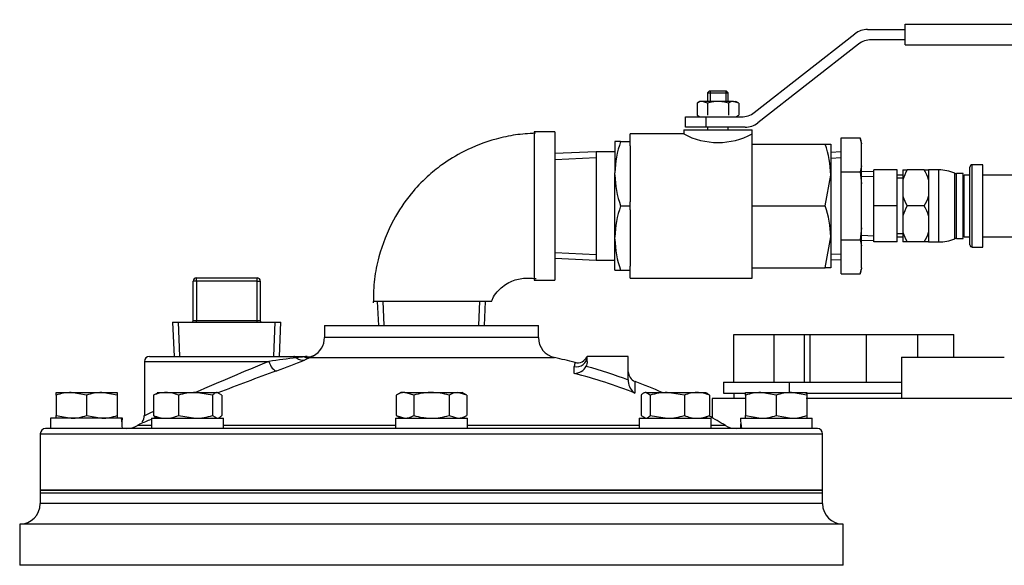
# Model space of a CAD drawing. Units: inches. Extents: x 0 to 17, y 0 to 11.
# Drawn here: x 12.6 to 13.2, y 8.6 to 8.9 of the extents above; entities that cross this region are included whole.
import ezdxf
from ezdxf import colors
from ezdxf.entities.mleader import LeaderData, LeaderLine
from ezdxf.math import Vec2, Vec3

# ---------------------------------------------------------------- set-up
doc = ezdxf.new("R2010")
doc.units = ezdxf.units.IN
doc.header["$MEASUREMENT"] = 0
for name, color, linetype in [('18513113', 7, 'Continuous'), ('26523047', 7, 'Continuous'), ('26631054', 7, 'Continuous'), ('26642130_1', 7, 'Continuous'), ('26664007_1', 7, 'Continuous'), ('38219503', 7, 'Continuous'), ('38343020', 7, 'Continuous'), ('38683657', 7, 'Continuous'), ('AP1608_15070', 7, 'Continuous'), ('B0806_15991', 7, 'Continuous'), ('Default', 7, 'Continuous'), ('J08_15991', 7, 'Continuous'), ('P16_10009', 7, 'Continuous'), ('RS16_11999', 7, 'Continuous'), ('S1598', 7, 'Continuous')]:
    doc.layers.add(name, color=color, linetype=linetype)

# ---------------------------------------------------------------- blocks, each defined once
blk = doc.blocks.new('SE1')
at = {"layer": '18513113', "color": 7, "linetype": 'Continuous'}
for p, q in [((13.32913, 8.85146), (13.1465, 8.85146)), ((13.1465, 8.81396), (13.32913, 8.81396))]:
    blk.add_line(p, q, dxfattribs=at)
at = {"layer": '26523047', "color": 7, "linetype": 'Continuous'}
for p, q in [((13.098, 8.85459), (13.098, 8.84867)), ((13.098, 8.85459), (13.10063, 8.85459)), ((13.11099, 8.85459), (13.10063, 8.85459)), ((13.11099, 8.85459), (13.11362, 8.85459)), ((13.11362, 8.85459), (13.11362, 8.84867)), ((13.11987, 8.85459), (13.11362, 8.85459)), ((13.11987, 8.81084), (13.11987, 8.85459)), ((13.13868, 8.80921), (13.13868, 8.85621)), ((13.14018, 8.80771), (13.14018, 8.85771)), ((13.1465, 8.85771), (13.14018, 8.85771)), ((13.1465, 8.80771), (13.1465, 8.85771)), ((13.098, 8.84867), (13.098, 8.83863)), ((13.11362, 8.84867), (13.11362, 8.84365)), ((13.12947, 8.81274), (13.12947, 8.85269)), ((13.13061, 8.81296), (13.13061, 8.85246)), ((13.13468, 8.85246), (13.13061, 8.85246)), ((13.13468, 8.81296), (13.13468, 8.85246)), ((13.13518, 8.81396), (13.13518, 8.85146)), ((13.13868, 8.85146), (13.13518, 8.85146)), ((13.11362, 8.84365), (13.11362, 8.83863)), ((13.13518, 8.84787), (13.13468, 8.84787)), ((13.098, 8.83863), (13.098, 8.82679)), ((13.11362, 8.83863), (13.11362, 8.82679)), ((13.11099, 8.83271), (13.10063, 8.83271)), ((13.098, 8.82679), (13.098, 8.81676)), ((13.11362, 8.82679), (13.11362, 8.82178)), ((13.11362, 8.82178), (13.11362, 8.81676)), ((13.098, 8.81676), (13.098, 8.81084)), ((13.11362, 8.81676), (13.11362, 8.81084)), ((13.13061, 8.81296), (13.13468, 8.81296)), ((13.13468, 8.81756), (13.13518, 8.81756)), ((13.13518, 8.81396), (13.13868, 8.81396)), ((13.10063, 8.81084), (13.098, 8.81084)), ((13.11099, 8.81084), (13.10063, 8.81084)), ((13.11362, 8.81084), (13.11099, 8.81084)), ((13.11362, 8.81084), (13.11987, 8.81084)), ((13.14018, 8.80771), (13.1465, 8.80771))]:
    blk.add_line(p, q, dxfattribs=at)
for centre, radius, start, end in [((13.1244, 8.84048), 0.02764, 149.31811, 162.77456), ((13.08722, 8.84049), 0.02764, 17.22483, 30.68249), ((13.11987, 8.8294), 0.02518, 67.60844, 90), ((13.14018, 8.85621), 0.0015, 90, 180), ((13.13061, 8.85546), 0.003, 247.60844, 270), ((13.12439, 8.84682), 0.02764, 197.22483, 210.68249), ((13.08722, 8.84682), 0.02764, 329.31811, 342.77456), ((13.1244, 8.81861), 0.02764, 149.31811, 162.77456), ((13.08722, 8.81861), 0.02764, 17.22483, 30.68249), ((13.12439, 8.82494), 0.02764, 197.22483, 210.68249), ((13.08722, 8.82494), 0.02764, 329.31811, 342.77456), ((13.11987, 8.83602), 0.02518, 270, 292.39156), ((13.13061, 8.80996), 0.003, 90, 112.39156), ((13.14018, 8.80921), 0.0015, 180, 270)]:
    blk.add_arc(centre, radius, start, end, dxfattribs=at)
at = {"layer": '26631054', "color": 7, "linetype": 'Continuous'}
for p, q in [((13.0766, 8.93986), (13.09944, 8.93986)), ((13.09944, 8.93049), (13.09944, 8.94299)), ((13.09944, 8.94299), (13.16812, 8.94299)), ((13.00774, 8.88943), (13.0689, 8.93721)), ((13.09944, 8.93361), (13.07875, 8.93361)), ((13.07105, 8.93096), (13.00989, 8.88318)), ((13.09944, 8.93049), (13.16812, 8.93049)), ((12.98047, 8.9024), (12.97947, 8.9014)), ((12.99097, 8.9024), (12.98047, 8.9024)), ((12.981, 8.9024), (12.981, 8.89615)), ((12.99043, 8.9024), (12.99043, 8.89615)), ((12.99197, 8.9014), (12.99097, 8.9024)), ((12.97947, 8.9014), (12.99197, 8.9014)), ((12.97947, 8.9014), (12.97947, 8.89615)), ((12.99197, 8.89615), (12.99197, 8.9014)), ((12.97478, 8.89615), (12.97309, 8.89517)), ((12.97309, 8.89517), (12.97309, 8.88775)), ((12.97624, 8.89615), (12.97478, 8.89615)), ((12.9794, 8.89517), (12.97624, 8.89615)), ((12.98572, 8.89615), (12.97624, 8.89615)), ((12.9794, 8.89517), (12.9794, 8.88775)), ((12.99519, 8.89615), (12.98572, 8.89615)), ((12.99203, 8.89517), (12.99203, 8.88775)), ((12.99834, 8.89517), (12.99519, 8.89615)), ((12.99519, 8.89615), (12.99665, 8.89615)), ((12.99834, 8.89517), (12.99665, 8.89615)), ((12.99834, 8.89517), (12.99834, 8.88775)), ((12.96594, 8.88053), (12.96594, 8.88678)), ((12.96594, 8.88678), (12.97844, 8.88678)), ((12.97309, 8.88775), (12.97478, 8.88678)), ((12.97844, 8.88678), (13.00004, 8.88678)), ((12.97844, 8.88678), (12.97844, 8.88053)), ((12.99665, 8.88678), (12.99834, 8.88775)), ((12.96493, 8.87896), (13.0065, 8.87896)), ((12.96493, 8.87896), (12.96493, 8.87634)), ((12.97844, 8.88053), (12.96594, 8.88053)), ((13.00219, 8.88053), (12.97844, 8.88053)), ((12.97947, 8.88053), (12.97947, 8.87896)), ((12.99197, 8.87896), (12.99197, 8.88053)), ((13.0065, 8.87646), (13.0065, 8.87896)), ((12.9325, 8.87178), (12.9325, 8.87646)), ((12.96519, 8.87646), (12.9325, 8.87646)), ((13.0065, 8.78896), (13.0065, 8.87646)), ((12.92661, 8.87178), (12.92312, 8.87178)), ((12.92312, 8.87178), (12.92312, 8.85279)), ((12.92661, 8.87178), (12.9325, 8.87178)), ((12.9325, 8.86931), (12.9325, 8.87178)), ((12.9325, 8.86931), (12.9325, 8.83516)), ((13.0065, 8.87021), (13.05085, 8.87021)), ((13.05085, 8.87021), (13.0542, 8.87021)), ((13.0542, 8.87021), (13.0542, 8.85146)), ((12.91172, 8.86559), (12.88672, 8.8645)), ((12.88687, 8.86102), (12.91172, 8.86211)), ((12.91172, 8.86559), (12.91172, 8.79984)), ((12.92312, 8.86559), (12.91172, 8.86559)), ((12.92312, 8.85168), (12.92312, 8.85279)), ((12.92312, 8.81375), (12.92312, 8.85168)), ((13.05085, 8.83271), (13.0542, 8.85146)), ((13.0542, 8.85146), (13.0542, 8.81396)), ((12.9266, 8.83271), (12.9325, 8.83271)), ((12.9325, 8.83271), (12.9325, 8.83516)), ((12.9325, 8.83026), (12.9325, 8.83271)), ((13.0065, 8.83271), (13.05085, 8.83271)), ((12.9325, 8.83026), (12.9325, 8.79612)), ((12.92312, 8.81263), (12.92312, 8.81375)), ((13.05085, 8.79521), (13.0542, 8.81396)), ((13.0542, 8.81396), (13.0542, 8.79521)), ((12.92312, 8.79365), (12.92312, 8.81263)), ((12.88672, 8.80093), (12.91172, 8.79984)), ((12.88687, 8.8044), (12.91172, 8.80332)), ((12.91172, 8.79984), (12.92312, 8.79984)), ((12.9325, 8.79365), (12.9325, 8.79612)), ((13.0065, 8.79521), (13.05085, 8.79521)), ((13.0542, 8.79521), (13.05085, 8.79521)), ((12.92312, 8.79365), (12.92661, 8.79365)), ((12.92661, 8.79365), (12.9325, 8.79365)), ((12.9325, 8.78896), (12.9325, 8.79365)), ((12.9325, 8.78896), (13.0065, 8.78896))]:
    blk.add_line(p, q, dxfattribs=at)
for centre, radius, start, end in [((13.0766, 8.92736), 0.0125, 90, 128), ((13.07875, 8.92111), 0.0125, 90, 128), ((12.97642, 8.88998), 0.00617, 91.66424, 122.72001), ((12.99537, 8.88998), 0.00617, 91.66424, 122.72001), ((13.00004, 8.89928), 0.0125, 270, 308), ((13.00219, 8.89303), 0.0125, 270, 308), ((12.98572, 8.91503), 0.04381, 241.683, 298.317), ((12.98369, 8.85147), 0.06058, 160.42155, 178.75332), ((12.99637, 8.85081), 0.05783, 0.64883, 19.60732), ((12.98561, 8.85335), 0.06251, 181.53246, 199.27883), ((12.98368, 8.81243), 0.06057, 160.4341, 178.75461), ((12.99637, 8.81331), 0.05783, 0.64883, 19.60732), ((12.98563, 8.81431), 0.06253, 181.53432, 199.29081)]:
    blk.add_arc(centre, radius, start, end, dxfattribs=at)
for points in [[(12.98572, 8.89615), (12.98465, 8.89615), (12.98357, 8.89606), (12.98146, 8.89571), (12.98042, 8.89547), (12.9794, 8.89517)], [(12.99203, 8.89517), (12.991, 8.89547), (12.98995, 8.89572), (12.98784, 8.89606), (12.98678, 8.89615), (12.98572, 8.89615)]]:
    blk.add_open_spline(points, degree=3, knots=[0, 0, 0, 0, 0.5, 0.5, 1, 1, 1, 1], dxfattribs=at)
at = {"layer": '26642130_1', "color": 7, "linetype": 'Continuous'}
for p, q in [((12.99546, 8.72569), (12.99546, 8.75459)), ((12.99546, 8.75459), (13.01982, 8.75459)), ((13.01982, 8.75459), (13.03837, 8.75459)), ((13.01982, 8.72569), (13.01982, 8.75459)), ((13.03837, 8.75459), (13.04167, 8.75459)), ((13.03837, 8.72569), (13.03837, 8.75459)), ((13.04167, 8.72569), (13.04167, 8.75459)), ((13.04167, 8.75459), (13.07601, 8.75459)), ((13.07601, 8.75459), (13.10705, 8.75459)), ((13.07601, 8.72569), (13.07601, 8.75459)), ((13.10705, 8.74086), (13.10705, 8.75459)), ((13.10705, 8.75459), (13.12889, 8.75459)), ((13.12889, 8.74086), (13.12889, 8.75459)), ((13.0971, 8.74086), (13.1596, 8.74086)), ((13.0971, 8.74086), (13.0971, 8.71586)), ((12.98903, 8.72569), (13.02896, 8.72569)), ((12.98903, 8.72569), (12.98903, 8.71899)), ((13.02896, 8.72569), (13.0971, 8.72569)), ((13.02896, 8.72569), (13.02896, 8.71946)), ((12.98903, 8.71899), (13.00211, 8.71899)), ((12.99528, 8.71899), (12.99528, 8.71586)), ((13.039, 8.71899), (13.0971, 8.71899)), ((13.00252, 8.71586), (12.98227, 8.71586)), ((12.98227, 8.71586), (12.98227, 8.7041)), ((13.35727, 8.71586), (13.0393, 8.71586))]:
    blk.add_line(p, q, dxfattribs=at)
at = {"layer": '26664007_1', "color": 7, "linetype": 'Continuous'}
for p, q in [((12.74677, 8.76009), (12.87667, 8.76009)), ((12.74677, 8.76009), (12.74677, 8.75285)), ((12.87667, 8.75285), (12.87667, 8.76009)), ((12.87667, 8.75285), (12.74677, 8.75285)), ((12.64047, 8.74134), (12.72815, 8.74134)), ((12.72815, 8.74134), (12.73521, 8.74134)), ((12.74014, 8.74169), (12.73815, 8.74062)), ((12.93128, 8.74134), (12.90628, 8.74134)), ((12.90628, 8.73822), (12.90628, 8.74134)), ((12.93128, 8.72721), (12.93128, 8.74134)), ((12.63747, 8.73834), (12.71308, 8.73834)), ((12.63747, 8.73834), (12.63747, 8.70548)), ((12.73815, 8.74062), (12.73469, 8.73916)), ((12.73815, 8.74062), (12.88655, 8.74062)), ((12.93128, 8.72721), (12.93128, 8.72609)), ((12.64185, 8.6994), (12.63318, 8.6994)), ((12.7899, 8.6994), (12.6855, 8.6994)), ((12.93795, 8.6994), (12.83355, 8.6994)), ((12.99027, 8.6994), (12.9816, 8.6994)), ((12.57422, 8.69446), (13.04922, 8.69446)), ((12.57422, 8.69446), (12.57422, 8.66009)), ((13.0461, 8.69759), (12.57735, 8.69759)), ((13.04922, 8.66009), (13.04922, 8.69446)), ((12.57422, 8.66009), (13.04922, 8.66009))]:
    blk.add_line(p, q, dxfattribs=at)
for centre, radius, start, end in [((12.73427, 8.75285), 0.0125, 297.72816, 0), ((12.88917, 8.75285), 0.0125, 180, 257.89885), ((12.64047, 8.73834), 0.003, 90, 180), ((12.75771, 8.50326), 0.23892, 95.56821, 96.68437), ((12.72995, 8.78189), 0.04109, 276.3968, 278.40489), ((12.7357, 8.73834), 0.003, 79.26904, 90.00086), ((12.73755, 8.74586), 0.00471, 254.21661, 302.08351), ((12.90064, 8.74338), 0.00586, 252.29409, 339.83646), ((13.40817, 7.04046), 1.83465, 112.26348, 113.77658), ((12.87524, 7.57555), 1.17404, 97.11131, 97.93897), ((12.58089, 9.11164), 0.40298, 289.85605, 292.43621), ((12.81622, 8.41258), 0.3355, 75.72652, 77.89885), ((12.89866, 8.73886), 0.00778, 268.69425, 334.31362), ((12.90462, 8.73531), 0.00613, 156.90709, 179.83782), ((13.45729, 6.70911), 2.15441, 110.07575, 111.09111), ((12.81454, 8.4096), 0.33225, 68.68843, 75.3676), ((12.93753, 8.73207), 0.00625, 180, 249.61688), ((12.9397, 8.72631), 0.00842, 181.49382, 238.52219), ((24.69768, 8.706), 11.76239, 179.901434, 179.936016), ((12.81622, 8.41258), 0.3355, 66.16382, 69.1902), ((12.63231, 8.70501), 0.0051, 318.44419, 5.1525), ((13.40817, 7.04046), 1.83465, 114.667, 114.83978), ((12.81622, 8.41258), 0.3355, 58.74971, 60.76126), ((12.62669, 8.71009), 0.0125, 270, 301.25029), ((12.80723, 8.41258), 0.3355, 120.96075, 121.25029), ((13.45729, 6.70911), 2.15441, 112.25072, 112.45055), ((13.45729, 6.70911), 2.15441, 112.17208, 112.20051), ((12.99675, 8.71009), 0.0125, 238.74971, 270), ((12.57735, 8.69446), 0.00312, 90, 180), ((13.0461, 8.69446), 0.00312, 0, 90)]:
    blk.add_arc(centre, radius, start, end, dxfattribs=at)
for centre, major_axis, ratio, start_param, end_param in [((12.72815, 8.73834), (0, -0.003), 0.86562, 2.404365, 3.141593), ((12.73692, 8.74649), (0.00236, -0.00552), 0.981302, 5.454242, 6.082628), ((12.73521, 8.73834), (0, 0.003), 0.986159, 6.02848, 6.283185), ((12.73744, 8.74705), (-0.00597, 0.00056), 0.999105, 1.412557, 2.130758), ((12.90003, 8.74134), (0.00625, 0), 0.992619, 4.463302, 6.283185), ((12.71616, 8.73834), (-0.00206, 0.00564), 0.48883, 1.39404, 2.986326), ((12.73339, 8.745), (0.00234, -0.00552), 0.925857, 5.184196, 6.087284)]:
    blk.add_ellipse(centre, major_axis=major_axis, ratio=ratio, start_param=start_param, end_param=end_param, dxfattribs=at)
for points in [[(12.89848, 8.73108), (12.89848, 8.73284), (12.89848, 8.73426), (12.89849, 8.73533)], [(12.90567, 8.73548), (12.91431, 8.73307), (12.92285, 8.73031), (12.93128, 8.72721)]]:
    blk.add_open_spline(points, degree=3, dxfattribs=at)
blk.add_open_spline([(12.90628, 8.73822), (12.90628, 8.73775), (12.90623, 8.73728), (12.90602, 8.73636), (12.90587, 8.73591), (12.90567, 8.73548)], degree=3, knots=[0, 0, 0, 0, 0.5, 0.5, 1, 1, 1, 1], dxfattribs=at)
at = {"layer": '38219503', "color": 7, "linetype": 'Continuous'}
for radius, start, end in [(0.525, 100.58338, 165.4784), (0.5125, 100.30844, 214.86006)]:
    blk.add_arc((13.56352, 8.20024), radius, start, end, dxfattribs=at)
at = {"layer": '38343020', "color": 7, "linetype": 'Continuous'}
for p, q in [((13.04922, 8.65829), (12.57422, 8.65829)), ((12.57422, 8.65829), (12.57422, 8.65204)), ((13.04922, 8.65204), (13.04922, 8.65829)), ((13.04922, 8.65204), (12.57422, 8.65204)), ((13.06172, 8.63954), (12.56172, 8.63954)), ((12.56172, 8.63954), (12.56172, 8.61454)), ((13.06172, 8.61454), (13.06172, 8.63954)), ((13.06172, 8.61454), (12.56172, 8.61454))]:
    blk.add_line(p, q, dxfattribs=at)
for centre, start, end in [((12.56172, 8.65204), 270, 0), ((13.06172, 8.65204), 180, 270)]:
    blk.add_arc(centre, 0.0125, start, end, dxfattribs=at)
at = {"layer": '38683657', "color": 7, "linetype": 'Continuous'}
for p, q in [((13.04922, 8.66009), (12.57422, 8.66009)), ((12.57422, 8.66009), (12.57422, 8.65829)), ((13.04922, 8.65829), (12.57422, 8.65829)), ((13.04922, 8.65829), (13.04922, 8.66009))]:
    blk.add_line(p, q, dxfattribs=at)
at = {"layer": 'AP1608_15070', "color": 7, "linetype": 'Continuous'}
for p, q in [((13.06045, 8.87399), (13.07209, 8.87399)), ((13.06045, 8.85335), (13.06045, 8.87399)), ((13.07209, 8.87399), (13.07295, 8.87034)), ((13.07295, 8.87087), (13.07209, 8.87399)), ((13.07295, 8.87034), (13.07295, 8.87087)), ((13.07295, 8.85701), (13.07295, 8.87034)), ((13.06045, 8.86552), (13.0542, 8.86525)), ((13.05435, 8.86177), (13.06045, 8.86204)), ((13.07295, 8.85701), (13.07209, 8.85335)), ((13.07295, 8.84605), (13.07295, 8.85701)), ((13.06045, 8.85335), (13.07209, 8.85335)), ((13.06045, 8.81207), (13.06045, 8.85335)), ((13.07209, 8.85335), (13.07295, 8.84605)), ((13.07295, 8.81938), (13.07295, 8.84605)), ((13.07295, 8.80842), (13.07295, 8.81938)), ((13.06045, 8.81207), (13.07209, 8.81207)), ((13.06045, 8.79143), (13.06045, 8.81207)), ((13.07209, 8.81207), (13.07295, 8.80842)), ((13.07295, 8.79509), (13.07295, 8.80842)), ((13.05435, 8.80365), (13.06045, 8.80339)), ((13.0542, 8.80018), (13.06045, 8.79991)), ((13.07295, 8.79509), (13.07209, 8.79143)), ((13.07295, 8.79509), (13.07295, 8.79456)), ((13.06045, 8.79143), (13.07209, 8.79143)), ((13.07209, 8.79143), (13.07295, 8.79456))]:
    blk.add_line(p, q, dxfattribs=at)
blk.add_open_spline([(13.07295, 8.81938), (13.07271, 8.81694), (13.07243, 8.8145), (13.07209, 8.81207)], degree=3, dxfattribs=at)
at = {"layer": 'B0806_15991', "color": 7, "linetype": 'Continuous'}
for p, q in [((12.58377, 8.71946), (12.59306, 8.71946)), ((12.58377, 8.7178), (12.58377, 8.71946)), ((12.58377, 8.7178), (12.58377, 8.7055)), ((12.59306, 8.71946), (12.61163, 8.71946)), ((12.60235, 8.7178), (12.59306, 8.71946)), ((12.60235, 8.7178), (12.60235, 8.7055)), ((12.61163, 8.71946), (12.62092, 8.71946)), ((12.62092, 8.7178), (12.61163, 8.71946)), ((12.62092, 8.71946), (12.62092, 8.7178)), ((12.62092, 8.7178), (12.62092, 8.7055)), ((12.64295, 8.7178), (12.64573, 8.71946)), ((12.64295, 8.7178), (12.64295, 8.7055)), ((12.6451, 8.71946), (12.65054, 8.71946)), ((12.65054, 8.71946), (12.66848, 8.71946)), ((12.65812, 8.7178), (12.65812, 8.7055)), ((12.66848, 8.71946), (12.68161, 8.71946)), ((12.67884, 8.7178), (12.66848, 8.71946)), ((12.67884, 8.7178), (12.67884, 8.7055)), ((12.68439, 8.7178), (12.68161, 8.71946)), ((12.68439, 8.7178), (12.68439, 8.7055)), ((12.79315, 8.71946), (12.79027, 8.7178)), ((12.79027, 8.7178), (12.79027, 8.7055)), ((12.79564, 8.71946), (12.79315, 8.71946)), ((12.79564, 8.71946), (12.81172, 8.71946)), ((12.801, 8.7178), (12.79564, 8.71946)), ((12.801, 8.7178), (12.801, 8.7055)), ((12.81172, 8.71946), (12.82781, 8.71946)), ((12.82245, 8.7178), (12.82245, 8.7055)), ((12.82781, 8.71946), (12.8303, 8.71946)), ((12.83317, 8.7178), (12.82781, 8.71946)), ((12.83317, 8.7178), (12.8303, 8.71946)), ((12.83317, 8.7178), (12.83317, 8.7055)), ((12.93905, 8.7178), (12.93905, 8.7055)), ((12.94183, 8.71946), (12.95496, 8.71946)), ((12.94461, 8.7178), (12.94183, 8.71946)), ((12.94461, 8.7178), (12.94461, 8.7055)), ((12.95496, 8.71946), (12.97291, 8.71946)), ((12.96532, 8.7178), (12.95496, 8.71946)), ((12.96532, 8.7178), (12.96532, 8.7055)), ((12.97291, 8.71946), (12.97835, 8.71946)), ((12.98049, 8.7178), (12.98049, 8.7055)), ((13.00252, 8.71946), (13.01181, 8.71946)), ((13.00252, 8.7178), (13.00252, 8.71946)), ((13.00252, 8.7178), (13.00252, 8.7055)), ((13.01181, 8.71946), (13.03038, 8.71946)), ((13.0211, 8.7178), (13.01181, 8.71946)), ((13.0211, 8.7178), (13.0211, 8.7055)), ((13.03038, 8.71946), (13.03967, 8.71946)), ((13.03967, 8.7178), (13.03038, 8.71946)), ((13.03967, 8.71946), (13.03967, 8.7178)), ((13.03967, 8.7178), (13.03967, 8.7055)), ((12.58377, 8.70384), (12.58377, 8.7055)), ((12.58377, 8.7055), (12.59306, 8.70384)), ((12.60235, 8.7055), (12.61163, 8.70384)), ((12.62092, 8.7055), (12.62092, 8.70384)), ((12.65812, 8.7055), (12.66848, 8.70384)), ((12.67884, 8.7055), (12.68161, 8.70384)), ((12.79027, 8.7055), (12.79564, 8.70384)), ((12.79027, 8.7055), (12.79315, 8.70384)), ((12.82245, 8.7055), (12.82781, 8.70384)), ((12.8303, 8.70384), (12.83317, 8.7055)), ((12.93905, 8.7055), (12.94183, 8.70384)), ((12.94461, 8.7055), (12.95496, 8.70384)), ((12.98049, 8.7055), (12.97771, 8.70384)), ((13.00252, 8.70384), (13.00252, 8.7055)), ((13.00252, 8.7055), (13.01181, 8.70384)), ((13.0211, 8.7055), (13.03038, 8.70384)), ((13.03967, 8.7055), (13.03967, 8.70384))]:
    blk.add_line(p, q, dxfattribs=at)
for centre, radius, start, end in [((12.59339, 8.69081), 0.02865, 90.65275, 109.60341), ((12.61196, 8.69081), 0.02865, 90.65275, 109.60341), ((12.65085, 8.69989), 0.01957, 90.90355, 113.77786), ((12.65016, 8.69958), 0.01989, 66.40543, 88.91316), ((12.66882, 8.68416), 0.03531, 90.55522, 107.64297), ((12.79594, 8.70898), 0.01048, 91.66424, 122.72001), ((12.82811, 8.70898), 0.01048, 91.66424, 122.72001), ((12.95531, 8.68416), 0.03531, 90.55522, 107.64297), ((12.97322, 8.69989), 0.01957, 90.90355, 113.77786), ((12.97253, 8.69958), 0.01989, 66.40543, 88.91316), ((13.01214, 8.69081), 0.02865, 90.65275, 109.60341), ((13.03071, 8.69081), 0.02865, 90.65275, 109.60341), ((12.59273, 8.73249), 0.02865, 270.65275, 289.60341), ((12.61131, 8.73249), 0.02865, 270.65275, 289.60341), ((12.65085, 8.72341), 0.01957, 246.22221, 269.09638), ((12.65016, 8.72372), 0.01989, 271.08695, 293.59446), ((12.66814, 8.73914), 0.03531, 270.55522, 287.64297), ((12.79533, 8.71432), 0.01048, 271.66424, 302.72001), ((12.8275, 8.71432), 0.01048, 271.66424, 302.72001), ((12.95462, 8.73914), 0.03531, 270.55522, 287.64297), ((12.97322, 8.72341), 0.01957, 246.22221, 269.09638), ((12.97253, 8.72372), 0.01989, 271.08695, 293.59446), ((13.01148, 8.73249), 0.02865, 270.65275, 289.60341), ((13.03006, 8.73249), 0.02865, 270.65275, 289.60341)]:
    blk.add_arc(centre, radius, start, end, dxfattribs=at)
for points, knots in [([(12.68161, 8.71946), (12.68138, 8.71946), (12.68114, 8.71942), (12.68067, 8.71927), (12.68044, 8.71916), (12.67975, 8.71873), (12.67929, 8.71831), (12.67884, 8.7178)], [0, 0, 0, 0, 0.25, 0.25, 0.5, 0.5, 1, 1, 1, 1]), ([(12.81172, 8.71946), (12.81082, 8.71946), (12.80991, 8.71942), (12.80808, 8.71927), (12.80718, 8.71916), (12.80449, 8.71872), (12.80273, 8.7183), (12.801, 8.7178)], [0, 0, 0, 0, 0.25, 0.25, 0.5, 0.5, 1, 1, 1, 1]), ([(12.82245, 8.7178), (12.8207, 8.71831), (12.81892, 8.71873), (12.81533, 8.71931), (12.81353, 8.71946), (12.81172, 8.71946)], [0, 0, 0, 0, 0.5, 0.5, 1, 1, 1, 1]), ([(12.94183, 8.71946), (12.94159, 8.71946), (12.94136, 8.71942), (12.94089, 8.71927), (12.94066, 8.71916), (12.93996, 8.71873), (12.93951, 8.71831), (12.93905, 8.7178)], [0, 0, 0, 0, 0.25, 0.25, 0.5, 0.5, 1, 1, 1, 1]), ([(12.97771, 8.71946), (12.97795, 8.71946), (12.97819, 8.71942), (12.97865, 8.71927), (12.97889, 8.71916), (12.97958, 8.71873), (12.98004, 8.71831), (12.98049, 8.7178)], [0, 0, 0, 0, 0.25, 0.25, 0.5, 0.5, 1, 1, 1, 1]), ([(12.64573, 8.70384), (12.64549, 8.70384), (12.64526, 8.70388), (12.64479, 8.70403), (12.64456, 8.70414), (12.64386, 8.70457), (12.64341, 8.70499), (12.64295, 8.7055)], [0, 0, 0, 0, 0.25, 0.25, 0.5, 0.5, 1, 1, 1, 1]), ([(12.68161, 8.70384), (12.68185, 8.70384), (12.68209, 8.70388), (12.68255, 8.70403), (12.68279, 8.70414), (12.68348, 8.70457), (12.68394, 8.70499), (12.68439, 8.7055)], [0, 0, 0, 0, 0.25, 0.25, 0.5, 0.5, 1, 1, 1, 1]), ([(12.801, 8.7055), (12.80273, 8.705), (12.80449, 8.70458), (12.80717, 8.70414), (12.80808, 8.70403), (12.8099, 8.70388), (12.81081, 8.70384), (12.81172, 8.70384)], [0, 0, 0, 0, 0.5, 0.5, 0.75, 0.75, 1, 1, 1, 1]), ([(12.81172, 8.70384), (12.81354, 8.70384), (12.81534, 8.70399), (12.81891, 8.70457), (12.8207, 8.70499), (12.82245, 8.7055)], [0, 0, 0, 0, 0.5, 0.5, 1, 1, 1, 1]), ([(12.94183, 8.70384), (12.94207, 8.70384), (12.9423, 8.70388), (12.94277, 8.70403), (12.943, 8.70414), (12.9437, 8.70457), (12.94415, 8.70499), (12.94461, 8.7055)], [0, 0, 0, 0, 0.25, 0.25, 0.5, 0.5, 1, 1, 1, 1])]:
    blk.add_open_spline(points, degree=3, knots=knots, dxfattribs=at)
at = {"layer": 'J08_15991', "color": 7, "linetype": 'Continuous'}
for p, q in [((12.62349, 8.70384), (12.58052, 8.70384)), ((12.58052, 8.70384), (12.58052, 8.69759)), ((12.6241, 8.70384), (12.62349, 8.70384)), ((12.64185, 8.70384), (12.6855, 8.70384)), ((12.64185, 8.70384), (12.64185, 8.69759)), ((12.6855, 8.69759), (12.6855, 8.70384)), ((12.7899, 8.70384), (12.83355, 8.70384)), ((12.7899, 8.70384), (12.7899, 8.69759)), ((12.83355, 8.69759), (12.83355, 8.70384)), ((12.93795, 8.70384), (12.9816, 8.70384)), ((12.93795, 8.70384), (12.93795, 8.69759)), ((12.9816, 8.69759), (12.9816, 8.70384)), ((12.99935, 8.70384), (13.04292, 8.70384)), ((13.04292, 8.69759), (13.04292, 8.70384))]:
    blk.add_line(p, q, dxfattribs=at)
for centre, major_axis, start_param, end_param in [((12.60235, 8.69446), (0, 0.0378), 4.795151, 4.963007), ((12.60235, 8.70696), (0, -0.0378), 1.404698, 1.488034), ((13.0211, 8.70696), (0, -0.0378), 4.795151, 4.963007), ((13.0211, 8.69446), (0, 0.0378), 1.404699, 1.488034)]:
    blk.add_ellipse(centre, major_axis=major_axis, ratio=0.57735, start_param=start_param, end_param=end_param, dxfattribs=at)
at = {"layer": 'P16_10009', "color": 7, "linetype": 'Continuous'}
for p, q in [((12.66909, 8.78909), (12.70584, 8.78909)), ((12.66909, 8.78709), (12.66909, 8.78909)), ((12.70584, 8.78709), (12.70584, 8.78909)), ((12.66909, 8.78709), (12.66709, 8.78709)), ((12.66709, 8.76309), (12.66709, 8.78709)), ((12.70584, 8.78709), (12.66909, 8.78709)), ((12.66909, 8.78709), (12.66909, 8.76309)), ((12.70584, 8.78709), (12.70784, 8.78709)), ((12.70584, 8.76309), (12.70584, 8.78709)), ((12.70784, 8.78709), (12.70784, 8.76309)), ((12.65459, 8.76209), (12.72034, 8.76209)), ((12.65459, 8.76209), (12.6555, 8.74134)), ((12.65897, 8.74149), (12.65807, 8.76209)), ((12.66709, 8.76309), (12.66909, 8.76309)), ((12.66909, 8.76309), (12.70584, 8.76309)), ((12.66909, 8.76209), (12.66909, 8.76309)), ((12.70584, 8.76309), (12.70784, 8.76309)), ((12.70584, 8.76209), (12.70584, 8.76309)), ((12.71596, 8.74149), (12.71686, 8.76209)), ((12.71944, 8.74134), (12.72034, 8.76209))]:
    blk.add_line(p, q, dxfattribs=at)
for centre, radius, start, end in [((12.66909, 8.78709), 0.002, 90, 180), ((12.70584, 8.78709), 0.002, 0, 90), ((12.66609, 8.76309), 0.001, 270, 0), ((12.70884, 8.76309), 0.001, 180, 270)]:
    blk.add_arc(centre, radius, start, end, dxfattribs=at)
at = {"layer": 'RS16_11999', "color": 7, "linetype": 'Continuous'}
for p, q in [((12.87422, 8.87771), (12.87422, 8.78771)), ((12.88672, 8.87771), (12.87422, 8.87771)), ((12.88672, 8.87771), (12.88672, 8.78771)), ((12.87422, 8.78771), (12.88672, 8.78771)), ((12.84815, 8.77471), (12.77643, 8.77471)), ((12.77886, 8.77471), (12.7795, 8.76009)), ((12.78297, 8.76024), (12.78234, 8.77471)), ((12.84048, 8.76024), (12.84111, 8.77471)), ((12.84395, 8.76009), (12.84459, 8.77471))]:
    blk.add_line(p, q, dxfattribs=at)
for points, knots in [([(12.87494, 8.87681), (12.87047, 8.87659), (12.86296, 8.87616), (12.84795, 8.87288), (12.83279, 8.86708), (12.81905, 8.85872), (12.80834, 8.85), (12.79802, 8.83912), (12.78726, 8.82306), (12.78023, 8.80533), (12.77674, 8.78788), (12.77652, 8.77915), (12.77644, 8.77386)], [0, 0, 0, 0, 0.077177, 0.153632, 0.285762, 0.38535, 0.457243, 0.547579, 0.669119, 0.821706, 0.908535, 1, 1, 1, 1]), ([(12.8483, 8.77467), (12.84852, 8.77534), (12.84918, 8.77734), (12.85241, 8.78182), (12.85818, 8.78649), (12.86683, 8.78929), (12.87213, 8.78893), (12.87533, 8.78862)], [0, 0, 0, 0, 0.058293, 0.204975, 0.483845, 0.732776, 1, 1, 1, 1])]:
    blk.add_open_spline(points, degree=3, knots=knots, dxfattribs=at)
at = {"layer": 'S1598', "color": 7, "linetype": 'Continuous'}
for p, q in [((13.08047, 8.83271), (13.08047, 8.85459)), ((13.09453, 8.85459), (13.08047, 8.85459)), ((13.09453, 8.83271), (13.09453, 8.85459)), ((13.08047, 8.85371), (13.07295, 8.85338)), ((13.07307, 8.85054), (13.08047, 8.85086)), ((13.098, 8.85146), (13.09453, 8.85146)), ((13.098, 8.84955), (13.09453, 8.84955)), ((13.08047, 8.81084), (13.08047, 8.83271)), ((13.09453, 8.83271), (13.08047, 8.83271)), ((13.09453, 8.81084), (13.09453, 8.83271)), ((13.07307, 8.81489), (13.08047, 8.81457)), ((13.098, 8.81588), (13.09453, 8.81588)), ((13.09453, 8.81396), (13.098, 8.81396)), ((13.07295, 8.81204), (13.08047, 8.81171)), ((13.09453, 8.81084), (13.08047, 8.81084))]:
    blk.add_line(p, q, dxfattribs=at)

msp = doc.modelspace()

# ---------------------------------------------------------------- block references
at = {"layer": 'Default'}
msp.add_blockref('SE1', (0, 0), dxfattribs=at)

# ---------------------------------------------------------------- leaders
at = {"layer": 'Default', "color": 7, "linetype": 'Continuous'}
ml = msp.add_multileader_mtext('Standard', dxfattribs=at)
ml.set_content('{\\pxsm0.9;\\fArial|b0||i0||c0|p34;\\W1.;.62/[15,7] X 5.44/[138,2] LG\\PKEYWAY\\P}', color=256)
ml.set_leader_properties()
ml.build(insert=Vec2(0, 0))
ml.multileader.update_dxf_attribs({"dogleg_length": 0.12244, "arrow_head_size": 0.25})
ctx = ml.context
ctx.base_point, ctx.char_height, ctx.arrow_head_size, ctx.landing_gap_size = Vec3(12.79382, 9.40632), 0.125, 0.25, 0.0625
notes = []
notes.append((ctx, [(0, (1, 1, 0), (15.18563, 9.37882), (-1, 0), 0.12244, [(0, [(14.8726, 7.46072)], 0, [])])]))
ctx.mtext.insert = Vec3(12.88382, 9.44132)
for ctx, leaders in notes:
    for number, flags, end, landing, length, lines in leaders:
        leader = LeaderData()
        leader.index, (leader.has_last_leader_line, leader.has_dogleg_vector, leader.attachment_direction) = number, flags
        leader.last_leader_point, leader.dogleg_vector, leader.dogleg_length = Vec3(end), Vec3(landing), length
        for number, points, colour, breaks in lines:
            line = LeaderLine()
            line.index, line.vertices, line.color, line.breaks = number, Vec3.list(points), colors.encode_raw_color(colour), breaks
            leader.lines.append(line)
        ctx.leaders.append(leader)

doc.saveas('drawing.dxf')
